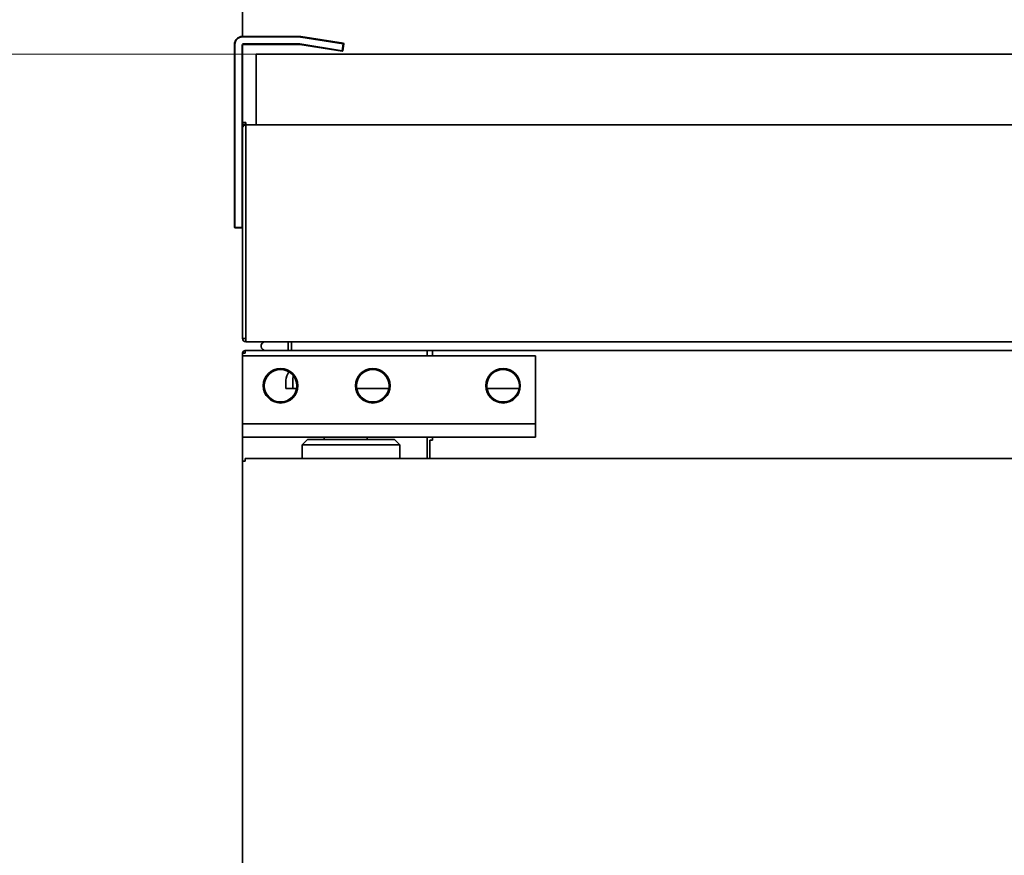
# Model space of a CAD drawing. Extents: x 19 to 277, y 12 to 272.
# Drawn here: x 176 to 189, y 84 to 95 of the extents above; entities that cross this region are included whole.
import ezdxf

# ---------------------------------------------------------------- set-up
doc = ezdxf.new("R2010")
doc.units = 0
doc.header["$MEASUREMENT"] = 0
doc.layers.add('_U+5C3A_U+5BF8_U+7EBF_U+5C42', color=7, linetype='Continuous')
doc.layers.add('_U+7C97_U+5B9E_U+7EBF_U+5C42', color=7, linetype='Continuous')

# ---------------------------------------------------------------- blocks, each defined once
blk = doc.blocks.new('block 1156')
at = {"layer": '_U+7C97_U+5B9E_U+7EBF_U+5C42', "color": 7, "lineweight": 35, "true_color": 0xffffff}
blk.add_lwpolyline([(179.017, 90.25), (179.051, 90.25)], dxfattribs=at)
blk = doc.blocks.new('block 1159')
at = {"layer": '_U+7C97_U+5B9E_U+7EBF_U+5C42', "color": 7, "lineweight": 35, "true_color": 0xffffff}
blk.add_lwpolyline([(181.379, 88.902), (181.379, 89.173)], dxfattribs=at)
blk = doc.blocks.new('block 1160')
at = {"layer": '_U+7C97_U+5B9E_U+7EBF_U+5C42', "color": 7, "lineweight": 35, "true_color": 0xffffff}
blk.add_lwpolyline([(181.379, 90.215), (181.379, 90.25)], dxfattribs=at)
blk = doc.blocks.new('block 1165')
at = {"layer": '_U+7C97_U+5B9E_U+7EBF_U+5C42', "color": 7, "lineweight": 35, "true_color": 0xffffff}
blk.add_lwpolyline([(179.017, 88.867), (179.017, 89.173)], dxfattribs=at)
blk = doc.blocks.new('block 1166')
at = {"layer": '_U+7C97_U+5B9E_U+7EBF_U+5C42', "color": 7, "lineweight": 35, "true_color": 0xffffff}
blk.add_lwpolyline([(179.017, 90.215), (179.017, 90.25)], dxfattribs=at)
blk = doc.blocks.new('block 1171')
at = {"layer": '_U+7C97_U+5B9E_U+7EBF_U+5C42', "color": 7, "lineweight": 35, "true_color": 0xffffff}
blk.add_lwpolyline([(179.051, 90.25), (179.051, 90.25)], dxfattribs=at)
blk = doc.blocks.new('block 1172')
at = {"layer": '_U+7C97_U+5B9E_U+7EBF_U+5C42', "color": 7, "lineweight": 35, "true_color": 0xffffff}
blk.add_lwpolyline([(179.052, 90.25), (179.051, 90.25)], dxfattribs=at)
blk = doc.blocks.new('block 1173')
at = {"layer": '_U+7C97_U+5B9E_U+7EBF_U+5C42', "color": 7, "lineweight": 35, "true_color": 0xffffff}
blk.add_lwpolyline([(181.379, 90.285), (181.379, 90.25)], dxfattribs=at)
blk = doc.blocks.new('block 1174')
at = {"layer": '_U+7C97_U+5B9E_U+7EBF_U+5C42', "color": 7, "lineweight": 35, "true_color": 0xffffff}
blk.add_lwpolyline([(179.052, 90.25), (179.052, 90.285)], dxfattribs=at)
blk = doc.blocks.new('block 1175')
at = {"layer": '_U+7C97_U+5B9E_U+7EBF_U+5C42', "color": 7, "lineweight": 35, "true_color": 0xffffff}
blk.add_lwpolyline([(181.379, 90.285), (179.052, 90.285)], dxfattribs=at)
blk = doc.blocks.new('block 1176')
at = {"layer": '_U+7C97_U+5B9E_U+7EBF_U+5C42', "color": 7, "lineweight": 35, "true_color": 0xffffff}
blk.add_lwpolyline([(179.017, 90.25), (179.017, 90.25)], dxfattribs=at)
blk = doc.blocks.new('block 1177')
at = {"layer": '_U+7C97_U+5B9E_U+7EBF_U+5C42', "color": 7, "lineweight": 35, "true_color": 0xffffff}
blk.add_lwpolyline([(179.052, 90.25), (179.051, 90.25)], dxfattribs=at)
blk = doc.blocks.new('block 1178')
at = {"layer": '_U+7C97_U+5B9E_U+7EBF_U+5C42', "color": 7, "lineweight": 35, "true_color": 0xffffff}
blk.add_lwpolyline([(179.051, 90.285), (179.051, 90.25)], dxfattribs=at)
blk = doc.blocks.new('block 1179')
at = {"layer": '_U+7C97_U+5B9E_U+7EBF_U+5C42', "color": 7, "lineweight": 35, "true_color": 0xffffff}
blk.add_lwpolyline([(179.052, 90.285), (179.051, 90.285)], dxfattribs=at)
blk = doc.blocks.new('block 1180')
at = {"layer": '_U+7C97_U+5B9E_U+7EBF_U+5C42', "color": 7, "lineweight": 35, "true_color": 0xffffff}
blk.add_open_spline([(179.051, 90.285), (179.032, 90.285), (179.017, 90.269), (179.017, 90.25)], degree=3, dxfattribs=at)
blk = doc.blocks.new('block 1181')
at = {"layer": '_U+7C97_U+5B9E_U+7EBF_U+5C42', "color": 7, "lineweight": 35, "true_color": 0xffffff}
blk.add_open_spline([(180.476, 89.833), (180.476, 89.948), (180.569, 90.042), (180.684, 90.042), (180.799, 90.042), (180.893, 89.948), (180.893, 89.833), (180.893, 89.718), (180.799, 89.625), (180.684, 89.625), (180.569, 89.625), (180.476, 89.718), (180.476, 89.833), (180.476, 89.833), (180.476, 89.833), (180.476, 89.833)], degree=3, knots=[0, 0, 0, 0, 1, 1, 1, 2, 2, 2, 3, 3, 3, 4, 4, 4, 5, 5, 5, 5], dxfattribs=at)
blk = doc.blocks.new('block 1182')
at = {"layer": '_U+7C97_U+5B9E_U+7EBF_U+5C42', "color": 7, "lineweight": 35, "true_color": 0xffffff}
blk.add_open_spline([(179.294, 89.833), (179.294, 89.948), (179.388, 90.042), (179.503, 90.042), (179.618, 90.042), (179.711, 89.948), (179.711, 89.833), (179.711, 89.718), (179.618, 89.625), (179.503, 89.625), (179.388, 89.625), (179.294, 89.718), (179.294, 89.833), (179.294, 89.833), (179.294, 89.833), (179.294, 89.833)], degree=3, knots=[0, 0, 0, 0, 1, 1, 1, 2, 2, 2, 3, 3, 3, 4, 4, 4, 5, 5, 5, 5], dxfattribs=at)
blk = doc.blocks.new('block 1222')
at = {"layer": '_U+7C97_U+5B9E_U+7EBF_U+5C42', "color": 7, "lineweight": 35, "true_color": 0xffffff}
blk.add_lwpolyline([(181.449, 90.25), (181.449, 90.215)], dxfattribs=at)
blk = doc.blocks.new('block 1225')
at = {"layer": '_U+7C97_U+5B9E_U+7EBF_U+5C42', "color": 7, "lineweight": 35, "true_color": 0xffffff}
blk.add_lwpolyline([(181.449, 90.25), (181.449, 90.285)], dxfattribs=at)
blk = doc.blocks.new('block 1226')
at = {"layer": '_U+7C97_U+5B9E_U+7EBF_U+5C42', "color": 7, "lineweight": 35, "true_color": 0xffffff}
blk.add_lwpolyline([(228.356, 90.285), (181.449, 90.285)], dxfattribs=at)
blk = doc.blocks.new('block 1227')
at = {"layer": '_U+7C97_U+5B9E_U+7EBF_U+5C42', "color": 7, "lineweight": 35, "true_color": 0xffffff}
blk.add_lwpolyline([(181.449, 89.138), (181.449, 89.173)], dxfattribs=at)
blk = doc.blocks.new('block 1228')
at = {"layer": '_U+7C97_U+5B9E_U+7EBF_U+5C42', "color": 7, "lineweight": 35, "true_color": 0xffffff}
blk.add_lwpolyline([(181.414, 89.138), (181.449, 89.138)], dxfattribs=at)
blk = doc.blocks.new('block 1229')
at = {"layer": '_U+7C97_U+5B9E_U+7EBF_U+5C42', "color": 7, "lineweight": 35, "true_color": 0xffffff}
blk.add_lwpolyline([(181.414, 88.902), (181.414, 89.138)], dxfattribs=at)
blk = doc.blocks.new('block 1230')
at = {"layer": '_U+7C97_U+5B9E_U+7EBF_U+5C42', "color": 7, "lineweight": 35, "true_color": 0xffffff}
blk.add_open_spline([(182.144, 89.833), (182.144, 89.948), (182.237, 90.042), (182.352, 90.042), (182.467, 90.042), (182.561, 89.948), (182.561, 89.833), (182.561, 89.718), (182.467, 89.625), (182.352, 89.625), (182.237, 89.625), (182.144, 89.718), (182.144, 89.833), (182.144, 89.833), (182.144, 89.833), (182.144, 89.833)], degree=3, knots=[0, 0, 0, 0, 1, 1, 1, 2, 2, 2, 3, 3, 3, 4, 4, 4, 5, 5, 5, 5], dxfattribs=at)
blk = doc.blocks.new('block 1269')
at = {"layer": '_U+7C97_U+5B9E_U+7EBF_U+5C42', "color": 7, "lineweight": 35, "true_color": 0xffffff}
blk.add_lwpolyline([(179.572, 89.798), (179.572, 89.903)], dxfattribs=at)
blk = doc.blocks.new('block 1270')
at = {"layer": '_U+7C97_U+5B9E_U+7EBF_U+5C42', "color": 7, "lineweight": 35, "true_color": 0xffffff}
blk.add_open_spline([(179.611, 90.012), (179.586, 89.981), (179.572, 89.942), (179.572, 89.903)], degree=3, dxfattribs=at)
blk = doc.blocks.new('block 1271')
at = {"layer": '_U+7C97_U+5B9E_U+7EBF_U+5C42', "color": 7, "lineweight": 35, "true_color": 0xffffff}
blk.add_lwpolyline([(179.572, 89.798), (179.659, 89.798)], dxfattribs=at)
blk = doc.blocks.new('block 1272')
at = {"layer": '_U+7C97_U+5B9E_U+7EBF_U+5C42', "color": 7, "lineweight": 35, "true_color": 0xffffff}
blk.add_lwpolyline([(179.659, 89.798), (179.659, 89.903)], dxfattribs=at)
blk = doc.blocks.new('block 1274')
at = {"layer": '_U+7C97_U+5B9E_U+7EBF_U+5C42', "color": 7, "lineweight": 35, "true_color": 0xffffff}
blk.add_lwpolyline([(182.558, 89.798), (182.147, 89.798)], dxfattribs=at)
blk = doc.blocks.new('block 1275')
at = {"layer": '_U+7C97_U+5B9E_U+7EBF_U+5C42', "color": 7, "lineweight": 35, "true_color": 0xffffff}
blk.add_lwpolyline([(180.89, 89.798), (180.479, 89.798)], dxfattribs=at)
blk = doc.blocks.new('block 1276')
at = {"layer": '_U+7C97_U+5B9E_U+7EBF_U+5C42', "color": 7, "lineweight": 35, "true_color": 0xffffff}
blk.add_lwpolyline([(179.709, 89.798), (179.659, 89.798)], dxfattribs=at)
blk = doc.blocks.new('block 1281')
at = {"layer": '_U+7C97_U+5B9E_U+7EBF_U+5C42', "color": 7, "lineweight": 35, "true_color": 0xffffff}
blk.add_open_spline([(179.669, 89.959), (179.663, 89.941), (179.659, 89.922), (179.659, 89.903)], degree=3, dxfattribs=at)
blk = doc.blocks.new('block 1352')
at = {"layer": '_U+7C97_U+5B9E_U+7EBF_U+5C42', "color": 7, "lineweight": 35, "true_color": 0xffffff}
blk.add_lwpolyline([(179.058, 93.176), (179.058, 93.176)], dxfattribs=at)
blk = doc.blocks.new('block 1353')
at = {"layer": '_U+7C97_U+5B9E_U+7EBF_U+5C42', "color": 7, "lineweight": 35, "true_color": 0xffffff}
blk.add_lwpolyline([(179.058, 93.134), (179.058, 93.176)], dxfattribs=at)
blk = doc.blocks.new('block 1354')
at = {"layer": '_U+7C97_U+5B9E_U+7EBF_U+5C42', "color": 7, "lineweight": 35, "true_color": 0xffffff}
blk.add_lwpolyline([(179.058, 90.438), (179.058, 93.134)], dxfattribs=at)
blk = doc.blocks.new('block 1359')
at = {"layer": '_U+7C97_U+5B9E_U+7EBF_U+5C42', "color": 7, "lineweight": 35, "true_color": 0xffffff}
blk.add_lwpolyline([(256.594, 90.396), (179.062, 90.396)], dxfattribs=at)
blk = doc.blocks.new('block 1361')
at = {"layer": '_U+7C97_U+5B9E_U+7EBF_U+5C42', "color": 7, "lineweight": 35, "true_color": 0xffffff}
blk.add_open_spline([(179.062, 90.396), (179.06, 90.401), (179.059, 90.404), (179.058, 90.408)], degree=3, dxfattribs=at)
blk = doc.blocks.new('block 1363')
at = {"layer": '_U+7C97_U+5B9E_U+7EBF_U+5C42', "color": 7, "lineweight": 35, "true_color": 0xffffff}
blk.add_lwpolyline([(179.058, 90.408), (179.058, 90.438)], dxfattribs=at)
blk = doc.blocks.new('block 1365')
at = {"layer": '_U+7C97_U+5B9E_U+7EBF_U+5C42', "color": 7, "lineweight": 35, "true_color": 0xffffff}
blk.add_lwpolyline([(179.19, 93.176), (179.058, 93.176)], dxfattribs=at)
blk = doc.blocks.new('block 1398')
at = {"layer": '_U+7C97_U+5B9E_U+7EBF_U+5C42', "color": 7, "lineweight": 35, "true_color": 0xffffff}
blk.add_lwpolyline([(179.058, 93.176), (179.058, 93.176)], dxfattribs=at)
blk = doc.blocks.new('block 1399')
at = {"layer": '_U+7C97_U+5B9E_U+7EBF_U+5C42', "color": 7, "lineweight": 35, "true_color": 0xffffff}
blk.add_open_spline([(179.058, 93.176), (179.035, 93.176), (179.017, 93.157), (179.017, 93.134)], degree=3, dxfattribs=at)
blk = doc.blocks.new('block 1400')
at = {"layer": '_U+7C97_U+5B9E_U+7EBF_U+5C42', "color": 7, "lineweight": 35, "true_color": 0xffffff}
blk.add_lwpolyline([(179.017, 90.438), (179.017, 93.134)], dxfattribs=at)
blk = doc.blocks.new('block 1401')
at = {"layer": '_U+7C97_U+5B9E_U+7EBF_U+5C42', "color": 7, "lineweight": 35, "true_color": 0xffffff}
blk.add_lwpolyline([(179.017, 90.438), (179.058, 90.438)], dxfattribs=at)
blk = doc.blocks.new('block 1402')
at = {"layer": '_U+7C97_U+5B9E_U+7EBF_U+5C42', "color": 7, "lineweight": 35, "true_color": 0xffffff}
blk.add_lwpolyline([(179.058, 90.396), (179.062, 90.396)], dxfattribs=at)
blk = doc.blocks.new('block 1403')
at = {"layer": '_U+7C97_U+5B9E_U+7EBF_U+5C42', "color": 7, "lineweight": 35, "true_color": 0xffffff}
blk.add_open_spline([(179.017, 90.438), (179.017, 90.415), (179.035, 90.396), (179.058, 90.396)], degree=3, dxfattribs=at)
blk = doc.blocks.new('block 1404')
at = {"layer": '_U+7C97_U+5B9E_U+7EBF_U+5C42', "color": 7, "lineweight": 35, "true_color": 0xffffff}
blk.add_lwpolyline([(179.058, 90.438), (179.058, 90.438)], dxfattribs=at)
blk = doc.blocks.new('block 1406')
at = {"layer": '_U+7C97_U+5B9E_U+7EBF_U+5C42', "color": 7, "lineweight": 35, "true_color": 0xffffff}
blk.add_lwpolyline([(179.058, 93.176), (179.058, 93.176)], dxfattribs=at)
blk = doc.blocks.new('block 1409')
at = {"layer": '_U+7C97_U+5B9E_U+7EBF_U+5C42', "color": 7, "lineweight": 35, "true_color": 0xffffff}
blk.add_lwpolyline([(179.058, 93.176), (179.058, 93.205)], dxfattribs=at)
blk = doc.blocks.new('block 1411')
at = {"layer": '_U+7C97_U+5B9E_U+7EBF_U+5C42', "color": 7, "lineweight": 35, "true_color": 0xffffff}
blk.add_lwpolyline([(179.017, 94.308), (179.017, 99.01)], dxfattribs=at)
blk = doc.blocks.new('block 1413')
at = {"layer": '_U+7C97_U+5B9E_U+7EBF_U+5C42', "color": 7, "lineweight": 35, "true_color": 0xffffff}
blk.add_lwpolyline([(179.058, 93.205), (179.029, 93.205)], dxfattribs=at)
blk = doc.blocks.new('block 1424')
at = {"layer": '_U+7C97_U+5B9E_U+7EBF_U+5C42', "color": 7, "lineweight": 35, "true_color": 0xffffff}
blk.add_lwpolyline([(179.058, 93.205), (179.058, 93.178)], dxfattribs=at)
blk = doc.blocks.new('block 1425')
at = {"layer": '_U+7C97_U+5B9E_U+7EBF_U+5C42', "color": 7, "lineweight": 35, "true_color": 0xffffff}
blk.add_lwpolyline([(179.058, 93.178), (179.058, 93.176)], dxfattribs=at)
blk = doc.blocks.new('block 1426')
at = {"layer": '_U+7C97_U+5B9E_U+7EBF_U+5C42', "color": 7, "lineweight": 35, "true_color": 0xffffff}
blk.add_lwpolyline([(179.017, 93.178), (179.058, 93.178)], dxfattribs=at)
blk = doc.blocks.new('block 1438')
at = {"layer": '_U+7C97_U+5B9E_U+7EBF_U+5C42', "color": 7, "lineweight": 35, "true_color": 0xffffff}
blk.add_lwpolyline([(181.379, 90.285), (181.449, 90.285)], dxfattribs=at)
blk = doc.blocks.new('block 1441')
at = {"layer": '_U+7C97_U+5B9E_U+7EBF_U+5C42', "color": 7, "lineweight": 35, "true_color": 0xffffff}
blk.add_lwpolyline([(179.642, 90.396), (179.642, 90.285)], dxfattribs=at)
blk = doc.blocks.new('block 1443')
at = {"layer": '_U+7C97_U+5B9E_U+7EBF_U+5C42', "color": 7, "lineweight": 35, "true_color": 0xffffff}
blk.add_lwpolyline([(179.6, 90.285), (179.642, 90.285)], dxfattribs=at)
blk = doc.blocks.new('block 1444')
at = {"layer": '_U+7C97_U+5B9E_U+7EBF_U+5C42', "color": 7, "lineweight": 35, "true_color": 0xffffff}
blk.add_lwpolyline([(179.6, 90.285), (179.6, 90.396)], dxfattribs=at)
blk = doc.blocks.new('block 1445')
at = {"layer": '_U+7C97_U+5B9E_U+7EBF_U+5C42', "color": 7, "lineweight": 35, "true_color": 0xffffff}
blk.add_lwpolyline([(179.6, 90.285), (179.309, 90.285)], dxfattribs=at)
blk = doc.blocks.new('block 1446')
at = {"layer": '_U+7C97_U+5B9E_U+7EBF_U+5C42', "color": 7, "lineweight": 35, "true_color": 0xffffff}
blk.add_open_spline([(179.305, 90.396), (179.274, 90.394), (179.251, 90.367), (179.253, 90.337), (179.255, 90.308), (179.279, 90.285), (179.309, 90.285)], degree=3, knots=[0, 0, 0, 0, 1, 1, 1, 2, 2, 2, 2], dxfattribs=at)
blk = doc.blocks.new('block 1451')
at = {"layer": '_U+7C97_U+5B9E_U+7EBF_U+5C42', "color": 7, "lineweight": 35, "true_color": 0xffffff}
blk.add_lwpolyline([(178.919, 94.204), (178.919, 91.862)], dxfattribs=at)
blk = doc.blocks.new('block 1452')
at = {"layer": '_U+7C97_U+5B9E_U+7EBF_U+5C42', "color": 7, "lineweight": 35, "true_color": 0xffffff}
blk.add_open_spline([(179.017, 94.301), (178.963, 94.301), (178.919, 94.258), (178.919, 94.204)], degree=3, dxfattribs=at)
blk = doc.blocks.new('block 1453')
at = {"layer": '_U+7C97_U+5B9E_U+7EBF_U+5C42', "color": 7, "lineweight": 35, "true_color": 0xffffff}
blk.add_lwpolyline([(179.748, 94.301), (179.017, 94.301)], dxfattribs=at)
blk = doc.blocks.new('block 1454')
at = {"layer": '_U+7C97_U+5B9E_U+7EBF_U+5C42', "color": 7, "lineweight": 35, "true_color": 0xffffff}
blk.add_open_spline([(179.763, 94.3), (179.758, 94.301), (179.753, 94.301), (179.748, 94.301)], degree=3, dxfattribs=at)
blk = doc.blocks.new('block 1455')
at = {"layer": '_U+7C97_U+5B9E_U+7EBF_U+5C42', "color": 7, "lineweight": 35, "true_color": 0xffffff}
blk.add_lwpolyline([(180.307, 94.214), (179.763, 94.3)], dxfattribs=at)
blk = doc.blocks.new('block 1456')
at = {"layer": '_U+7C97_U+5B9E_U+7EBF_U+5C42', "color": 7, "lineweight": 35, "true_color": 0xffffff}
blk.add_lwpolyline([(180.293, 94.125), (180.307, 94.214)], dxfattribs=at)
blk = doc.blocks.new('block 1457')
at = {"layer": '_U+7C97_U+5B9E_U+7EBF_U+5C42', "color": 7, "lineweight": 35, "true_color": 0xffffff}
blk.add_lwpolyline([(178.919, 91.862), (179.01, 91.862)], dxfattribs=at)
blk = doc.blocks.new('block 1458')
at = {"layer": '_U+7C97_U+5B9E_U+7EBF_U+5C42', "color": 7, "lineweight": 35, "true_color": 0xffffff}
blk.add_lwpolyline([(179.01, 91.862), (179.01, 94.204)], dxfattribs=at)
blk = doc.blocks.new('block 1459')
at = {"layer": '_U+7C97_U+5B9E_U+7EBF_U+5C42', "color": 7, "lineweight": 35, "true_color": 0xffffff}
blk.add_lwpolyline([(179.017, 94.211), (179.017, 94.211)], dxfattribs=at)
blk = doc.blocks.new('block 1460')
at = {"layer": '_U+7C97_U+5B9E_U+7EBF_U+5C42', "color": 7, "lineweight": 35, "true_color": 0xffffff}
blk.add_lwpolyline([(179.017, 94.211), (179.748, 94.211)], dxfattribs=at)
blk = doc.blocks.new('block 1461')
at = {"layer": '_U+7C97_U+5B9E_U+7EBF_U+5C42', "color": 7, "lineweight": 35, "true_color": 0xffffff}
blk.add_lwpolyline([(179.749, 94.211), (179.749, 94.211)], dxfattribs=at)
blk = doc.blocks.new('block 1462')
at = {"layer": '_U+7C97_U+5B9E_U+7EBF_U+5C42', "color": 7, "lineweight": 35, "true_color": 0xffffff}
blk.add_lwpolyline([(179.749, 94.211), (180.293, 94.125)], dxfattribs=at)
blk = doc.blocks.new('block 1463')
at = {"layer": '_U+7C97_U+5B9E_U+7EBF_U+5C42', "color": 7, "lineweight": 35, "true_color": 0xffffff}
blk.add_lwpolyline([(179.01, 91.855), (178.919, 91.855)], dxfattribs=at)
blk = doc.blocks.new('block 1464')
at = {"layer": '_U+7C97_U+5B9E_U+7EBF_U+5C42', "color": 7, "lineweight": 35, "true_color": 0xffffff}
blk.add_lwpolyline([(179.017, 94.204), (179.017, 93.134)], dxfattribs=at)
blk = doc.blocks.new('block 1465')
at = {"layer": '_U+7C97_U+5B9E_U+7EBF_U+5C42', "color": 7, "lineweight": 35, "true_color": 0xffffff}
blk.add_lwpolyline([(178.912, 91.862), (178.912, 94.204)], dxfattribs=at)
blk = doc.blocks.new('block 1466')
at = {"layer": '_U+7C97_U+5B9E_U+7EBF_U+5C42', "color": 7, "lineweight": 35, "true_color": 0xffffff}
blk.add_lwpolyline([(179.764, 94.307), (180.308, 94.221)], dxfattribs=at)
blk = doc.blocks.new('block 1467')
at = {"layer": '_U+7C97_U+5B9E_U+7EBF_U+5C42', "color": 7, "lineweight": 35, "true_color": 0xffffff}
blk.add_open_spline([(179.764, 94.307), (179.759, 94.308), (179.753, 94.308), (179.748, 94.308)], degree=3, dxfattribs=at)
blk = doc.blocks.new('block 1468')
at = {"layer": '_U+7C97_U+5B9E_U+7EBF_U+5C42', "color": 7, "lineweight": 35, "true_color": 0xffffff}
blk.add_lwpolyline([(179.017, 94.308), (179.748, 94.308)], dxfattribs=at)
blk = doc.blocks.new('block 1469')
at = {"layer": '_U+7C97_U+5B9E_U+7EBF_U+5C42', "color": 7, "lineweight": 35, "true_color": 0xffffff}
blk.add_open_spline([(179.017, 94.308), (178.959, 94.308), (178.912, 94.262), (178.912, 94.204)], degree=3, dxfattribs=at)
blk = doc.blocks.new('block 1470')
at = {"layer": '_U+7C97_U+5B9E_U+7EBF_U+5C42', "color": 7, "lineweight": 35, "true_color": 0xffffff}
blk.add_lwpolyline([(180.291, 94.118), (179.748, 94.204)], dxfattribs=at)
blk = doc.blocks.new('block 1471')
at = {"layer": '_U+7C97_U+5B9E_U+7EBF_U+5C42', "color": 7, "lineweight": 35, "true_color": 0xffffff}
blk.add_lwpolyline([(179.748, 94.204), (179.748, 94.204)], dxfattribs=at)
blk = doc.blocks.new('block 1472')
at = {"layer": '_U+7C97_U+5B9E_U+7EBF_U+5C42', "color": 7, "lineweight": 35, "true_color": 0xffffff}
blk.add_lwpolyline([(179.748, 94.204), (179.017, 94.204)], dxfattribs=at)
blk = doc.blocks.new('block 1473')
at = {"layer": '_U+7C97_U+5B9E_U+7EBF_U+5C42', "color": 7, "lineweight": 35, "true_color": 0xffffff}
blk.add_lwpolyline([(179.017, 94.204), (179.017, 94.204)], dxfattribs=at)
blk = doc.blocks.new('block 1474')
at = {"layer": '_U+7C97_U+5B9E_U+7EBF_U+5C42', "color": 7, "lineweight": 35, "true_color": 0xffffff}
blk.add_lwpolyline([(180.314, 94.213), (180.299, 94.124)], dxfattribs=at)
blk = doc.blocks.new('block 1475')
at = {"layer": '_U+7C97_U+5B9E_U+7EBF_U+5C42', "color": 7, "lineweight": 35, "true_color": 0xffffff}
blk.add_lwpolyline([(180.314, 94.213), (180.308, 94.221)], dxfattribs=at)
blk = doc.blocks.new('block 1476')
at = {"layer": '_U+7C97_U+5B9E_U+7EBF_U+5C42', "color": 7, "lineweight": 35, "true_color": 0xffffff}
blk.add_lwpolyline([(180.307, 94.214), (180.314, 94.213)], dxfattribs=at)
blk = doc.blocks.new('block 1477')
at = {"layer": '_U+7C97_U+5B9E_U+7EBF_U+5C42', "color": 7, "lineweight": 35, "true_color": 0xffffff}
blk.add_lwpolyline([(180.299, 94.124), (180.293, 94.125)], dxfattribs=at)
blk = doc.blocks.new('block 1478')
at = {"layer": '_U+7C97_U+5B9E_U+7EBF_U+5C42', "color": 7, "lineweight": 35, "true_color": 0xffffff}
blk.add_lwpolyline([(180.291, 94.118), (180.299, 94.124)], dxfattribs=at)
blk = doc.blocks.new('block 1479')
at = {"layer": '_U+7C97_U+5B9E_U+7EBF_U+5C42', "color": 7, "lineweight": 35, "true_color": 0xffffff}
blk.add_lwpolyline([(180.307, 94.214), (180.308, 94.221)], dxfattribs=at)
blk = doc.blocks.new('block 1480')
at = {"layer": '_U+7C97_U+5B9E_U+7EBF_U+5C42', "color": 7, "lineweight": 35, "true_color": 0xffffff}
blk.add_lwpolyline([(180.291, 94.118), (180.293, 94.125)], dxfattribs=at)
blk = doc.blocks.new('block 1481')
at = {"layer": '_U+7C97_U+5B9E_U+7EBF_U+5C42', "color": 7, "lineweight": 35, "true_color": 0xffffff}
blk.add_lwpolyline([(178.912, 91.862), (178.919, 91.855)], dxfattribs=at)
blk = doc.blocks.new('block 1482')
at = {"layer": '_U+7C97_U+5B9E_U+7EBF_U+5C42', "color": 7, "lineweight": 35, "true_color": 0xffffff}
blk.add_lwpolyline([(178.919, 91.862), (178.912, 91.862)], dxfattribs=at)
blk = doc.blocks.new('block 1483')
at = {"layer": '_U+7C97_U+5B9E_U+7EBF_U+5C42', "color": 7, "lineweight": 35, "true_color": 0xffffff}
blk.add_lwpolyline([(179.017, 91.862), (179.01, 91.862)], dxfattribs=at)
blk = doc.blocks.new('block 1484')
at = {"layer": '_U+7C97_U+5B9E_U+7EBF_U+5C42', "color": 7, "lineweight": 35, "true_color": 0xffffff}
blk.add_lwpolyline([(179.01, 91.855), (179.017, 91.862)], dxfattribs=at)
blk = doc.blocks.new('block 1485')
at = {"layer": '_U+7C97_U+5B9E_U+7EBF_U+5C42', "color": 7, "lineweight": 35, "true_color": 0xffffff}
blk.add_lwpolyline([(178.919, 91.862), (178.919, 91.855)], dxfattribs=at)
blk = doc.blocks.new('block 1486')
at = {"layer": '_U+7C97_U+5B9E_U+7EBF_U+5C42', "color": 7, "lineweight": 35, "true_color": 0xffffff}
blk.add_lwpolyline([(179.01, 91.855), (179.01, 91.862)], dxfattribs=at)
blk = doc.blocks.new('block 1518')
at = {"layer": '_U+7C97_U+5B9E_U+7EBF_U+5C42', "color": 7, "lineweight": 35, "true_color": 0xffffff}
blk.add_lwpolyline([(179.19, 94.079), (256.466, 94.079)], dxfattribs=at)
blk = doc.blocks.new('block 1519')
at = {"layer": '_U+7C97_U+5B9E_U+7EBF_U+5C42', "color": 7, "lineweight": 35, "true_color": 0xffffff}
blk.add_lwpolyline([(179.19, 93.176), (256.466, 93.176)], dxfattribs=at)
blk = doc.blocks.new('block 1521')
at = {"layer": '_U+7C97_U+5B9E_U+7EBF_U+5C42', "color": 7, "lineweight": 35, "true_color": 0xffffff}
blk.add_lwpolyline([(179.19, 94.079), (179.19, 93.176)], dxfattribs=at)
blk = doc.blocks.new('block 1781')
at = {"layer": '_U+7C97_U+5B9E_U+7EBF_U+5C42', "color": 7, "lineweight": 35, "true_color": 0xffffff}
blk.add_lwpolyline([(179.017, 88.867), (179.051, 88.867)], dxfattribs=at)
blk = doc.blocks.new('block 1782')
at = {"layer": '_U+7C97_U+5B9E_U+7EBF_U+5C42', "color": 7, "lineweight": 35, "true_color": 0xffffff}
blk.add_lwpolyline([(179.017, 88.867), (179.017, 40.778)], dxfattribs=at)
blk = doc.blocks.new('block 1784')
at = {"layer": '_U+7C97_U+5B9E_U+7EBF_U+5C42', "color": 7, "lineweight": 35, "true_color": 0xffffff}
blk.add_lwpolyline([(179.051, 88.867), (179.051, 88.867)], dxfattribs=at)
blk = doc.blocks.new('block 1791')
at = {"layer": '_U+7C97_U+5B9E_U+7EBF_U+5C42', "color": 7, "lineweight": 35, "true_color": 0xffffff}
blk.add_lwpolyline([(179.051, 88.867), (179.052, 88.867)], dxfattribs=at)
blk = doc.blocks.new('block 1800')
at = {"layer": '_U+7C97_U+5B9E_U+7EBF_U+5C42', "color": 7, "lineweight": 35, "true_color": 0xffffff}
blk.add_lwpolyline([(179.051, 88.867), (179.052, 88.867)], dxfattribs=at)
blk = doc.blocks.new('block 1803')
at = {"layer": '_U+7C97_U+5B9E_U+7EBF_U+5C42', "color": 7, "lineweight": 35, "true_color": 0xffffff}
blk.add_lwpolyline([(179.052, 88.867), (179.052, 88.902)], dxfattribs=at)
blk = doc.blocks.new('block 1804')
at = {"layer": '_U+7C97_U+5B9E_U+7EBF_U+5C42', "color": 7, "lineweight": 35, "true_color": 0xffffff}
blk.add_lwpolyline([(179.052, 88.902), (230.754, 88.902)], dxfattribs=at)
blk = doc.blocks.new('block 1809')
at = {"layer": '_U+7C97_U+5B9E_U+7EBF_U+5C42', "color": 7, "lineweight": 35, "true_color": 0xffffff}
blk.add_lwpolyline([(179.781, 89.076), (181.032, 89.076)], dxfattribs=at)
blk = doc.blocks.new('block 1810')
at = {"layer": '_U+7C97_U+5B9E_U+7EBF_U+5C42', "color": 7, "lineweight": 35, "true_color": 0xffffff}
blk.add_lwpolyline([(180.962, 89.145), (179.85, 89.145)], dxfattribs=at)
blk = doc.blocks.new('block 1811')
at = {"layer": '_U+7C97_U+5B9E_U+7EBF_U+5C42', "color": 7, "lineweight": 35, "true_color": 0xffffff}
blk.add_lwpolyline([(179.781, 89.076), (179.781, 88.902)], dxfattribs=at)
blk = doc.blocks.new('block 1812')
at = {"layer": '_U+7C97_U+5B9E_U+7EBF_U+5C42', "color": 7, "lineweight": 35, "true_color": 0xffffff}
blk.add_lwpolyline([(181.032, 88.902), (181.032, 89.076)], dxfattribs=at)
blk = doc.blocks.new('block 1813')
at = {"layer": '_U+7C97_U+5B9E_U+7EBF_U+5C42', "color": 7, "lineweight": 35, "true_color": 0xffffff}
blk.add_lwpolyline([(181.032, 89.076), (180.962, 89.145)], dxfattribs=at)
blk = doc.blocks.new('block 1814')
at = {"layer": '_U+7C97_U+5B9E_U+7EBF_U+5C42', "color": 7, "lineweight": 35, "true_color": 0xffffff}
blk.add_lwpolyline([(179.85, 89.145), (179.781, 89.076)], dxfattribs=at)
blk = doc.blocks.new('block 1992')
at = {"layer": '_U+7C97_U+5B9E_U+7EBF_U+5C42', "color": 7, "lineweight": 35, "true_color": 0xffffff}
blk.add_lwpolyline([(182.769, 89.173), (181.49, 89.173)], dxfattribs=at)
blk = doc.blocks.new('block 1993')
at = {"layer": '_U+7C97_U+5B9E_U+7EBF_U+5C42', "color": 7, "lineweight": 35, "true_color": 0xffffff}
blk.add_lwpolyline([(181.49, 89.173), (179.017, 89.173)], dxfattribs=at)
blk = doc.blocks.new('block 1994')
at = {"layer": '_U+7C97_U+5B9E_U+7EBF_U+5C42', "color": 7, "lineweight": 35, "true_color": 0xffffff}
blk.add_lwpolyline([(181.49, 89.347), (179.017, 89.347)], dxfattribs=at)
blk = doc.blocks.new('block 1995')
at = {"layer": '_U+7C97_U+5B9E_U+7EBF_U+5C42', "color": 7, "lineweight": 35, "true_color": 0xffffff}
blk.add_lwpolyline([(182.769, 89.347), (181.49, 89.347)], dxfattribs=at)
blk = doc.blocks.new('block 1996')
at = {"layer": '_U+7C97_U+5B9E_U+7EBF_U+5C42', "color": 7, "lineweight": 35, "true_color": 0xffffff}
blk.add_lwpolyline([(179.017, 89.173), (179.017, 89.347)], dxfattribs=at)
blk = doc.blocks.new('block 1997')
at = {"layer": '_U+7C97_U+5B9E_U+7EBF_U+5C42', "color": 7, "lineweight": 35, "true_color": 0xffffff}
blk.add_lwpolyline([(182.769, 89.173), (182.769, 89.347)], dxfattribs=at)
blk = doc.blocks.new('block 1998')
at = {"layer": '_U+7C97_U+5B9E_U+7EBF_U+5C42', "color": 7, "lineweight": 35, "true_color": 0xffffff}
blk.add_lwpolyline([(179.017, 90.215), (182.769, 90.215)], dxfattribs=at)
blk = doc.blocks.new('block 1999')
at = {"layer": '_U+7C97_U+5B9E_U+7EBF_U+5C42', "color": 7, "lineweight": 35, "true_color": 0xffffff}
blk.add_lwpolyline([(182.769, 90.215), (182.769, 89.347)], dxfattribs=at)
blk = doc.blocks.new('block 2000')
at = {"layer": '_U+7C97_U+5B9E_U+7EBF_U+5C42', "color": 7, "lineweight": 35, "true_color": 0xffffff}
blk.add_lwpolyline([(179.017, 90.215), (179.017, 89.347)], dxfattribs=at)
blk = doc.blocks.new('block 2001')
at = {"layer": '_U+7C97_U+5B9E_U+7EBF_U+5C42', "color": 7, "lineweight": 35, "true_color": 0xffffff}
blk.add_open_spline([(180.464, 89.833), (180.464, 89.955), (180.562, 90.054), (180.684, 90.054), (180.806, 90.054), (180.905, 89.955), (180.905, 89.833), (180.905, 89.711), (180.806, 89.612), (180.684, 89.612), (180.562, 89.612), (180.464, 89.711), (180.464, 89.833), (180.464, 89.833), (180.464, 89.833), (180.464, 89.833)], degree=3, knots=[0, 0, 0, 0, 1, 1, 1, 2, 2, 2, 3, 3, 3, 4, 4, 4, 5, 5, 5, 5], dxfattribs=at)
blk = doc.blocks.new('block 2002')
at = {"layer": '_U+7C97_U+5B9E_U+7EBF_U+5C42', "color": 7, "lineweight": 35, "true_color": 0xffffff}
blk.add_open_spline([(182.132, 89.833), (182.132, 89.955), (182.23, 90.054), (182.352, 90.054), (182.474, 90.054), (182.573, 89.955), (182.573, 89.833), (182.573, 89.711), (182.474, 89.612), (182.352, 89.612), (182.23, 89.612), (182.132, 89.711), (182.132, 89.833), (182.132, 89.833), (182.132, 89.833), (182.132, 89.833)], degree=3, knots=[0, 0, 0, 0, 1, 1, 1, 2, 2, 2, 3, 3, 3, 4, 4, 4, 5, 5, 5, 5], dxfattribs=at)
blk = doc.blocks.new('block 2003')
at = {"layer": '_U+7C97_U+5B9E_U+7EBF_U+5C42', "color": 7, "lineweight": 35, "true_color": 0xffffff}
blk.add_open_spline([(179.282, 89.833), (179.282, 89.955), (179.381, 90.054), (179.503, 90.054), (179.625, 90.054), (179.724, 89.955), (179.724, 89.833), (179.724, 89.711), (179.625, 89.612), (179.503, 89.612), (179.381, 89.612), (179.282, 89.711), (179.282, 89.833), (179.282, 89.833), (179.282, 89.833), (179.282, 89.833)], degree=3, knots=[0, 0, 0, 0, 1, 1, 1, 2, 2, 2, 3, 3, 3, 4, 4, 4, 5, 5, 5, 5], dxfattribs=at)
blk = doc.blocks.new('block 2004')
at = {"layer": '_U+7C97_U+5B9E_U+7EBF_U+5C42', "color": 7, "lineweight": 35, "true_color": 0xffffff}
blk.add_lwpolyline([(180.062, 89.173), (180.062, 89.145)], dxfattribs=at)
blk = doc.blocks.new('block 2005')
at = {"layer": '_U+7C97_U+5B9E_U+7EBF_U+5C42', "color": 7, "lineweight": 35, "true_color": 0xffffff}
blk.add_lwpolyline([(180.611, 89.145), (180.611, 89.173)], dxfattribs=at)
blk = doc.blocks.new('block 3398')
at = {"layer": '_U+5C3A_U+5BF8_U+7EBF_U+5C42', "color": 3, "lineweight": 9, "true_color": 0x00ff00}
blk.add_lwpolyline([(179.225, 94.079), (165.576, 94.079)], dxfattribs=at)

msp = doc.modelspace()

# ---------------------------------------------------------------- block references
at = {"layer": '_U+5C3A_U+5BF8_U+7EBF_U+5C42'}
msp.add_blockref('block 3398', (0, 0), dxfattribs=at)
at = {"layer": '_U+7C97_U+5B9E_U+7EBF_U+5C42'}
for name in ['block 1411', 'block 1469', 'block 1468', 'block 1467', 'block 1466', 'block 1465', 'block 1452', 'block 1451', 'block 1458', 'block 1453', 'block 1459', 'block 1460', 'block 1464', 'block 1472', 'block 1473', 'block 1454', 'block 1470', 'block 1471', 'block 1461', 'block 1462', 'block 1455', 'block 1456', 'block 1474', 'block 1479', 'block 1476', 'block 1475', 'block 1518', 'block 1521', 'block 1480', 'block 1478', 'block 1477', 'block 1426', 'block 1399', 'block 1413', 'block 1409', 'block 1424', 'block 1425', 'block 1352', 'block 1353', 'block 1365', 'block 1398', 'block 1406', 'block 1519', 'block 1400', 'block 1354', 'block 1481', 'block 1482', 'block 1457', 'block 1485', 'block 1463', 'block 1483', 'block 1484', 'block 1486', 'block 1401', 'block 1403', 'block 1363', 'block 1404', 'block 1361', 'block 1402', 'block 1359', 'block 1446', 'block 1444', 'block 1441', 'block 1180', 'block 1178', 'block 1179', 'block 1174', 'block 1175', 'block 1445', 'block 1443', 'block 1173', 'block 1438', 'block 1225', 'block 1226', 'block 1156', 'block 1166', 'block 1176', 'block 1998', 'block 2000', 'block 1171', 'block 1172', 'block 1177', 'block 1160', 'block 1222', 'block 1999', 'block 2003', 'block 1182', 'block 2001', 'block 1181', 'block 2002', 'block 1230', 'block 1270', 'block 1269', 'block 1281', 'block 1272', 'block 1271', 'block 1276', 'block 1275', 'block 1274', 'block 1994', 'block 1996', 'block 1995', 'block 1997', 'block 1165', 'block 1993', 'block 1814', 'block 1810', 'block 2004', 'block 2005', 'block 1813', 'block 1159', 'block 1228', 'block 1229', 'block 1227', 'block 1992', 'block 1809', 'block 1811', 'block 1812', 'block 1803', 'block 1804', 'block 1781', 'block 1782', 'block 1784', 'block 1791', 'block 1800']:
    msp.add_blockref(name, (0, 0), dxfattribs=at)

doc.saveas('drawing.dxf')
